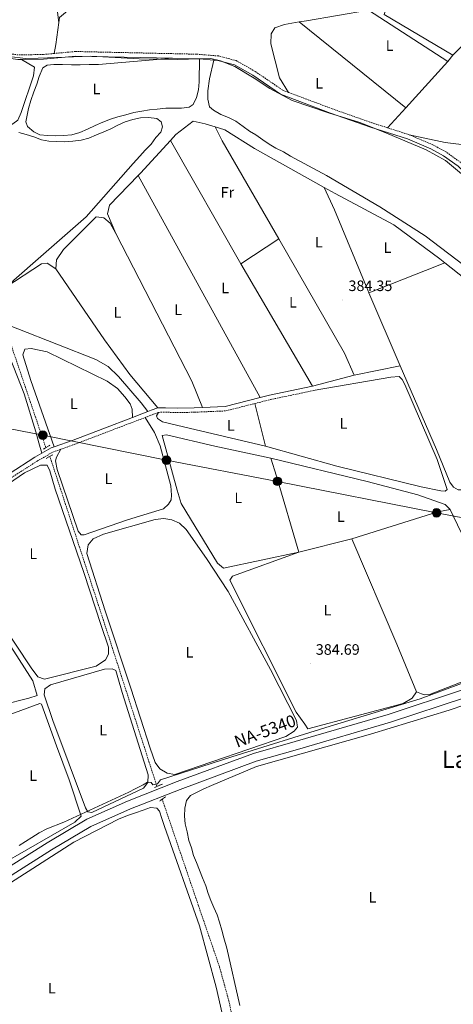
# Model space of a CAD drawing. Units: metres. Extents: x 634264 to 638777, y 4708515 to 4711572.
# Drawn here: x 636109 to 636397, y 4710254 to 4710907 of the extents above; entities that cross this region are included whole.
import ezdxf
from ezdxf.enums import TextEntityAlignment as Align

# ---------------------------------------------------------------- set-up
doc = ezdxf.new("R2010")
doc.units = ezdxf.units.M
doc.header["$MEASUREMENT"] = 0
doc.linetypes.add('TRAZOS', pattern=[0.75, 0.5, -0.25])
doc.linetypes.add('TRAZOSX2', pattern=[1.5, 1, -0.5])
for name, color, linetype, lineweight in [('Carátula', 7, 'Continuous', 5), ('Level 1', 19, 'Continuous', 0), ('Level 11', 142, 'TRAZOSX2', 13), ('Level 21', 19, 'Continuous', 0), ('Level 32', 19, 'Continuous', 0), ('Level 36', 92, 'Continuous', 0), ('Level 37', 92, 'Continuous', 0), ('Level 41', 39, 'Continuous', 0), ('Level 44', 19, 'Continuous', 0), ('Level 45', 7, 'Continuous', 0), ('Level 5', 36, 'Continuous', 0), ('Level 54', 13, 'Continuous', 0), ('Level 7', 19, 'Continuous', 0)]:
    doc.layers.add(name, color=color, linetype=linetype, lineweight=lineweight)
doc.styles.add('Arial', font='ARIAL.TTF', dxfattribs={"height": 0.2})

# ---------------------------------------------------------------- blocks, each defined once
blk = doc.blocks.new('5PELE')
at = {"layer": 'Carátula', "linetype": 'Continuous', "lineweight": 5}
h = blk.add_hatch(color=9, dxfattribs=at)
edge = h.paths.add_edge_path()
edge.add_arc((0, 0.01), 2.85, 359.99898, 719.99898)
at = {"layer": 'Carátula', "color": 252, "linetype": 'Continuous', "lineweight": 5}
blk.add_circle((0, 0.01, 0), 2.85, dxfattribs=at)
blk = doc.blocks.new('5PATER')
at = {"layer": 'Carátula', "linetype": 'Continuous', "lineweight": 5}
h = blk.add_hatch(color=250, dxfattribs=at)
edge = h.paths.add_edge_path()
edge.add_ellipse((0, 0), major_axis=(-1.33, -1.34), ratio=0.999422, start_angle=0, end_angle=360)

msp = doc.modelspace()

# ---------------------------------------------------------------- linework, layer by layer
at = {"layer": 'Level 1', "color": 19, "linetype": 'Continuous', "lineweight": 0, "ltscale": 0.5}
msp.add_polyline3d([(636090.57, 4710883.78, 383.12), (636112.48, 4710881.05, 383.12), (636120.87, 4710881.3, 383.12), (636133.19, 4710881.86, 382.83), (636155.94, 4710882.58, 382.47), (636187.89, 4710880.76, 382.4), (636213.32, 4710880.49, 382.66), (636235.57, 4710881.2, 383.01), (636241.95, 4710879.51, 383.18), (636251.55, 4710875.71, 383.45), (636264.39, 4710868, 383.46), (636274.67, 4710861.15, 383.46), (636289.55, 4710853.23, 383.46), (636313.58, 4710844.93, 383.46), (636334.41, 4710838.61, 383.72), (636351.69, 4710831.74, 383.81), (636378.44, 4710820.55, 383.79), (636391.27, 4710813.36, 383.8), (636403.39, 4710803.48, 383.8)], dxfattribs=at)
at = {"layer": 'Level 11', "color": 142, "linetype": 'TRAZOSX2', "lineweight": 13}
for points in [[(636126.02, 4710622.84, 383.16), (636101.26, 4710696.06, 382.11)], [(636199.77, 4710398.11, 384.2), (636166.2, 4710502.32, 383.5), (636128.69, 4710617.11, 383.16)], [(636258.77, 4710203.98, 387.32), (636247.54, 4710255.71, 386.97), (636241.27, 4710278.53, 385.93), (636227.22, 4710319.36, 384.89), (636203.27, 4710389.59, 384.54)]]:
    msp.add_polyline3d(points, dxfattribs=at)
at = {"layer": 'Level 21', "color": 19, "linetype": 'Continuous', "lineweight": 0}
msp.add_line((636237.56, 4710880.01, 383.06), (636228, 4710880.78, 382.83), dxfattribs=at)
at = {"layer": 'Level 21', "color": 19, "linetype": 'TRAZOSX2', "lineweight": 0}
msp.add_line((636367.22, 4710830.5, 383.82), (636352.9, 4710835.1, 383.82), dxfattribs=at)
at = {"layer": 'Level 21', "color": 1, "linetype": 'TRAZOS', "lineweight": 0}
for p, q in [((636128.61, 4710624.46, 383.9), (636124.22, 4710621.72, 383.9)), ((636126.28, 4710615.71, 383.55), (636130.68, 4710618.27, 383.55)), ((636203.37, 4710399.63, 385.57), (636198.07, 4710397.4, 385.57)), ((636201.61, 4710388.39, 385.92), (636205.65, 4710391.31, 385.92))]:
    msp.add_line(p, q, dxfattribs=at)
at = {"layer": 'Level 21', "color": 19, "linetype": 'Continuous', "lineweight": 0}
for points in [[(636109.82, 4710880.5, 383.12), (636107.49, 4710880.46, 383.12), (636079.58, 4710884.43, 383.12), (636002.49, 4710892.93, 383.12)], [(636210.04, 4710881.3, 382.71), (636145.82, 4710882.73, 382.43), (636124.37, 4710880.75, 383.12), (636109.82, 4710880.5, 383.12)], [(636228, 4710880.78, 382.83), (636225.91, 4710880.95, 382.78), (636210.04, 4710881.3, 382.71)], [(636549.31, 4710695.62, 384.86), (636547.2, 4710696.71, 384.86), (636507.69, 4710716.83, 384.86), (636480.28, 4710732.94, 384.86), (636468.62, 4710741.36, 384.86), (636451.91, 4710756.63, 384.51), (636426.34, 4710782.72, 384.16), (636408.06, 4710801.74, 383.82), (636399.66, 4710809.68, 383.82), (636390.11, 4710816.51, 383.82), (636381.63, 4710821.08, 383.82), (636366.16, 4710827.68, 383.82), (636341.54, 4710835.6, 383.82), (636315.03, 4710844.92, 383.47), (636281.9, 4710857.39, 383.47), (636263.45, 4710869.94, 383.47), (636251.28, 4710876.88, 383.47), (636240.17, 4710879.8, 383.12), (636237.56, 4710880.01, 383.06)], [(636268.36, 4710656.16, 384.33), (636274.4, 4710657.69, 384.33), (636302.96, 4710663.71, 384.67)], [(636230.02, 4710649.62, 384.33), (636245.14, 4710650.27, 384.33), (636268.36, 4710656.16, 384.33)], [(636183.46, 4710642.87, 384.33), (636190.83, 4710645.67, 384.33), (636193.78, 4710646.85, 384.33)], [(636193.78, 4710646.85, 384.33), (636195.96, 4710647.72, 384.33), (636200.29, 4710649.31, 384.33)], [(636200.29, 4710649.31, 384.33), (636205.55, 4710649.4, 384.33), (636213.2, 4710649.18, 384.33), (636224.52, 4710649.38, 384.33), (636230.02, 4710649.62, 384.33)], [(636131.47, 4710623.41, 384.62), (636144.23, 4710627.96, 384.33), (636183.46, 4710642.87, 384.33)], [(636123.25, 4710619.13, 384.67), (636129.46, 4710622.69, 384.67), (636131.47, 4710623.41, 384.62)], [(636101.65, 4710605.61, 384.37), (636118.74, 4710616.54, 384.67), (636123.25, 4710619.13, 384.67)]]:
    msp.add_polyline3d(points, dxfattribs=at)
at = {"layer": 'Level 21', "color": 19, "linetype": 'TRAZOSX2', "lineweight": 0}
for points in [[(636131.51, 4710884.43, 382.89), (636124.21, 4710883.75, 383.12), (636107.67, 4710883.46, 383.12), (636083, 4710886.98, 383.12)], [(636287.1, 4710858.64, 383.47), (636283.3, 4710860.07, 383.47), (636265.03, 4710872.48, 383.47), (636252.42, 4710879.68, 383.47), (636240.67, 4710882.76, 383.12), (636226.07, 4710883.95, 382.78), (636145.72, 4710885.73, 382.43), (636131.51, 4710884.43, 382.89)], [(636352.9, 4710835.1, 383.82), (636342.5, 4710838.44, 383.82), (636316.05, 4710847.74, 383.47), (636287.1, 4710858.64, 383.47)], [(636497.99, 4710726.02, 384.86), (636481.92, 4710735.46, 384.86), (636470.52, 4710743.7, 384.86), (636453.99, 4710758.79, 384.51), (636428.5, 4710784.8, 384.16), (636410.18, 4710803.88, 383.82), (636401.58, 4710812, 383.82), (636391.69, 4710819.07, 383.82), (636382.93, 4710823.78, 383.82), (636367.22, 4710830.5, 383.82)], [(636264.79, 4710652.16, 384.33), (636275.08, 4710654.77, 384.33), (636303.58, 4710660.77, 384.67)], [(636191.93, 4710642.87, 384.33), (636197.04, 4710644.92, 384.33), (636200.85, 4710646.31, 384.33)], [(636200.85, 4710646.31, 384.33), (636205.53, 4710646.4, 384.33), (636213.18, 4710646.18, 384.33), (636224.62, 4710646.38, 384.33), (636245.58, 4710647.29, 384.33), (636264.79, 4710652.16, 384.33)], [(636135.88, 4710621.79, 384.55), (636145.27, 4710625.14, 384.33), (636191.93, 4710642.87, 384.33)], [(636037.2, 4710582.75, 383.98), (636041.12, 4710583.93, 383.98), (636045.36, 4710583.84, 383.98), (636049.12, 4710581.96, 383.98), (636053.36, 4710579.31, 383.98), (636058.12, 4710577.81, 383.98), (636063.08, 4710578.3, 383.98), (636068.01, 4710580.3, 383.98), (636081.49, 4710589.14, 383.98), (636120.3, 4710613.98, 384.67), (636130.72, 4710619.95, 384.67), (636135.88, 4710621.79, 384.55)]]:
    msp.add_polyline3d(points, dxfattribs=at)
at = {"layer": 'Level 21', "color": 19, "linetype": 'Continuous', "lineweight": 13}
for points in [[(635998.19, 4710262.14, 388.07), (636006.74, 4710268.6, 387.59), (636057.19, 4710311.63, 386.2), (636082.1, 4710331.28, 385.85), (636100.54, 4710344.05, 385.85), (636126.92, 4710360.69, 385.51), (636153.32, 4710376.45, 385.16), (636180.13, 4710388.3, 385.51), (636213.16, 4710401.33, 385.51), (636263.86, 4710420.01, 385.51), (636291.46, 4710427.96, 385.51), (636353.2, 4710445.94, 385.51), (636402.7, 4710462.28, 385.51), (636447.91, 4710479.62, 385.51), (636502.51, 4710499.07, 385.51), (636566.81, 4710523.14, 385.51), (636653.2, 4710555.07, 385.51), (636723.51, 4710580.85, 385.85), (636788.02, 4710603.15, 386.2), (636844.25, 4710621.03, 386.55), (636869.57, 4710628.16, 386.96)], [(635940.12, 4710236.18, 387.53), (635944.13, 4710236.57, 387.59), (635966.43, 4710239.14, 387.94), (635977.87, 4710242.26, 387.94), (635988.12, 4710247.72, 387.94), (635997.77, 4710254.9, 388.28), (636010.2, 4710264.29, 387.59), (636060.69, 4710307.36, 386.2), (636085.39, 4710326.84, 385.85), (636103.59, 4710339.44, 385.85), (636129.81, 4710355.98, 385.51), (636155.86, 4710371.54, 385.16), (636182.26, 4710383.2, 385.51), (636215.13, 4710396.17, 385.51), (636265.58, 4710414.76, 385.51), (636293, 4710422.66, 385.51), (636354.84, 4710440.66, 385.51), (636404.56, 4710457.08, 385.51), (636438.47, 4710470.08, 385.51)]]:
    msp.add_polyline3d(points, dxfattribs=at)
at = {"layer": 'Level 32', "color": 6, "linetype": 'Continuous', "lineweight": 0, "ltscale": 0.5}
msp.add_polyline3d([(636637.2, 4710531.06, 384.85), (636505.52, 4710556.84, 384.17), (636385.45, 4710579.62, 383.82), (636279.81, 4710600.51, 383.82), (636206.13, 4710614.51, 383.9), (636124.04, 4710631.2, 383.25), (636013.24, 4710652.54, 383.31), (635900.48, 4710674.38, 381.67), (635810.39, 4710691.1, 381.85), (635700.1, 4710714.23, 381.52), (635582.16, 4710737.04, 380.23), (635480.1, 4710757.12, 380.56), (635400.07, 4710737.75, 380.9), (635301.01, 4710718.58, 381.18)], dxfattribs=at)
at = {"layer": 'Level 36', "color": 92, "linetype": 'Continuous', "lineweight": 0}
for p, q in [((636364.91, 4710848.34, 383.92), (636294.27, 4710905.31, 383.82)), ((636419.95, 4710906.7, 383.81), (636396.2, 4710883.32, 384.51)), ((636392.89, 4710879.17, 384.16), (636396.2, 4710883.32, 384.51)), ((636392.89, 4710879.17, 384.16), (636364.91, 4710848.34, 383.92)), ((636364.91, 4710848.34, 383.92), (636352.9, 4710835.1, 383.82)), ((636208.71, 4710826.63, 383.99), (636255.5, 4710744.96, 383.99)), ((636268.36, 4710656.16, 384.33), (636187.4, 4710803.5, 383.97)), ((636255.5, 4710744.96, 383.99), (636280.67, 4710761.46, 383.99)), ((636302.96, 4710663.71, 384.67), (636255.5, 4710744.96, 383.99)), ((636361.29, 4710677.18, 383.99), (636340.55, 4710725.68, 384.33)), ((636361.29, 4710677.18, 383.99), (636330.63, 4710670.95, 383.99)), ((636330.63, 4710670.95, 383.99), (636302.96, 4710663.71, 384.67)), ((636264.79, 4710652.16, 384.33), (636271.78, 4710623.86, 383.82))]:
    msp.add_line(p, q, dxfattribs=at)
for points in [[(636134.68, 4710904.87, 382.89), (636132.62, 4710920.85, 382.89), (636115.5, 4711144.3, 383.57)], [(636396.2, 4710883.32, 384.51), (636350.73, 4710910.26, 384.85), (636351.74, 4710913.83, 384.85), (636354.88, 4710917.09, 384.85), (636362.14, 4710918.99, 384.85), (636400.21, 4710927.66, 385.2), (636426.82, 4710941.65, 384.85), (636481.15, 4710976.21, 384.85), (636485.41, 4710976.64, 384.85), (636485.81, 4710974.34, 384.85)], [(636134.68, 4710904.87, 382.89), (636135.17, 4710908.31, 382.89), (636172.72, 4710939.99, 383.06)], [(636294.27, 4710905.31, 383.82), (636299.06, 4710906.15, 383.82), (636340.19, 4710913.27, 384.16), (636392.89, 4710879.17, 384.16)], [(636131.51, 4710884.43, 382.89), (636132.64, 4710890.49, 382.89), (636134.68, 4710904.87, 382.89)], [(636287.1, 4710858.64, 383.47), (636281.06, 4710868.31, 383.47), (636275.33, 4710890.79, 383.47), (636275.57, 4710897.56, 383.47), (636277.99, 4710901.51, 383.47), (636284.35, 4710903.58, 383.82), (636294.27, 4710905.31, 383.82)], [(636109.82, 4710880.5, 383.12), (636118.46, 4710875.32, 382.77), (636117.85, 4710869.62, 382.43), (636109.74, 4710845.29, 382.43), (636107.35, 4710840.09, 382.08), (636104.01, 4710837.72, 382.08), (636098.74, 4710834.25, 382.08), (636024.88, 4710787.61, 382.08), (636019.05, 4710795.33, 382.08), (636014.53, 4710799.87, 382.08), (636010.9, 4710803.54, 382.08), (636007.45, 4710807.75, 382.08), (636003.99, 4710812.31, 382.08), (636000.55, 4710816.16, 382.08), (635996.92, 4710820.37, 382.08), (635995.59, 4710825.14, 382.08), (635995.32, 4710830.29, 382.08), (635994.85, 4710836.69, 382.08), (635994.22, 4710842.37, 382.08), (635988.61, 4710888.14, 382.08), (635991.57, 4710891.57, 382.08), (635995.46, 4710893.06, 382.08), (635999.37, 4710892.78, 382.08), (636002.49, 4710892.93, 383.12)], [(636228, 4710880.78, 382.83), (636227.9, 4710865.67, 381.44), (636227.28, 4710860.32, 381.44), (636226.13, 4710855.14, 381.44), (636223.9, 4710850.48, 381.44), (636221.08, 4710848.83, 381.44), (636216.12, 4710848.03, 381.44), (636210.78, 4710848.12, 381.44), (636205.63, 4710848.03, 381.44), (636199.95, 4710847.57, 381.44), (636194.8, 4710847.12, 381.44), (636189.66, 4710846.14, 381.44), (636184.52, 4710845.17, 381.09), (636179.03, 4710843.82, 381.09), (636173.72, 4710842.49, 381.09), (636168.95, 4710840.8, 381.09), (636163.83, 4710838.75, 381.09), (636158.71, 4710836.53, 381.09), (636153.59, 4710834.31, 381.09), (636148.65, 4710832.09, 381.09), (636143.35, 4710830.39, 381.09), (636137.66, 4710830.11, 381.09), (636132.33, 4710829.84, 381.09), (636127.18, 4710829.93, 381.09), (636122.01, 4710830.37, 381.09), (636118.06, 4710832.44, 381.09), (636113.91, 4710835.92, 381.09), (636112.79, 4710839.1, 381.09), (636113.44, 4710842.49, 381.09), (636114.41, 4710847.84, 381.09), (636116.1, 4710853.21, 381.09), (636117.95, 4710858.93, 381.09), (636119.99, 4710864.12, 381.09), (636121.51, 4710869.13, 381.44), (636124.07, 4710874.86, 381.44), (636126.88, 4710876.69, 381.44), (636131.32, 4710877.12, 381.44), (636137.01, 4710877.05, 381.44), (636143.06, 4710876.97, 381.44), (636148.75, 4710876.9, 381.44), (636154.8, 4710877, 381.44), (636161.02, 4710877.11, 381.44), (636210.04, 4710881.3, 382.71)], [(636237.56, 4710880.01, 383.06), (636234.58, 4710867.69, 383.06), (636233.65, 4710859.67, 383.06), (636233.57, 4710854.16, 383.06), (636234.73, 4710849.02, 383.06), (636237.26, 4710846.75, 383.06), (636242.11, 4710843.99, 383.06), (636247.3, 4710841.95, 383.06), (636252.14, 4710839.55, 383.06), (636257, 4710836.08, 383.06), (636261.15, 4710832.95, 383.06), (636265.46, 4710830.36, 383.06), (636269.97, 4710827.06, 383.06), (636274.28, 4710824.29, 383.06), (636278.6, 4710821.7, 383.06), (636283.8, 4710819.12, 383.06), (636288.47, 4710816.36, 383.06), (636312.35, 4710803.45, 383.06), (636347.74, 4710782.73, 383.06), (636377.95, 4710763.35, 383.41), (636403.73, 4710743.71, 383.41)], [(636108.02, 4710832.04, 381.9), (636113.02, 4710830.71, 381.9), (636118.03, 4710829.02, 381.9), (636123.04, 4710827.15, 381.9), (636128.04, 4710826.35, 382.25), (636133.38, 4710825.91, 382.25), (636138.54, 4710825.82, 382.25), (636143.86, 4710826.27, 382.25), (636149.54, 4710826.91, 382.25), (636154.67, 4710828.24, 382.25), (636159.61, 4710830.46, 382.25), (636164.56, 4710832.33, 382.25), (636169.15, 4710834.37, 382.25), (636173.72, 4710836.94, 382.25), (636178.67, 4710838.98, 382.25), (636183.79, 4710840.67, 382.59), (636188.93, 4710841.65, 382.59), (636194.26, 4710841.92, 382.59), (636199.61, 4710841.3, 382.59), (636202.49, 4710839.04, 382.59), (636203.44, 4710835.68, 382.59), (636202.26, 4710832.28, 382.59), (636199.12, 4710828.67, 382.59), (636196, 4710824.17, 382.59), (636191.98, 4710820.19, 382.59), (636188.31, 4710816.39, 382.59), (636183.95, 4710811.51, 382.59), (636152.75, 4710776.11, 382.59), (636128.06, 4710754.34, 382.59), (636099.51, 4710729.47, 382.59), (636123.07, 4710744.83, 383.64), (636126.8, 4710745.25, 383.64), (636132.55, 4710741.61, 383.64)], [(636208.71, 4710826.63, 383.99), (636212.42, 4710830.68, 383.99), (636223.82, 4710839.42, 383.99), (636231.85, 4710837.78, 384.33), (636238.34, 4710835.77, 384.33)], [(636238.34, 4710835.77, 384.33), (636244.9, 4710833.74, 384.33), (636264.5, 4710821.28, 384.33), (636310.76, 4710795.6, 384.33)], [(636280.67, 4710761.46, 383.99), (636243.07, 4710826.41, 383.99), (636238.34, 4710835.77, 384.33)], [(636407.2, 4710823.26, 384.16), (636391.16, 4710825.29, 384.16), (636367.22, 4710830.5, 383.82)], [(636187.4, 4710803.5, 383.97), (636188.87, 4710805.01, 383.99), (636208.71, 4710826.63, 383.99)], [(636172.5, 4710764.9, 383.64), (636166.94, 4710778.13, 383.64), (636168.26, 4710783.85, 383.64), (636187.4, 4710803.5, 383.97)], [(636340.55, 4710725.68, 384.33), (636339.78, 4710727.48, 384.34), (636317.68, 4710780.79, 384.34), (636310.76, 4710795.6, 384.33)], [(636310.76, 4710795.6, 384.33), (636318.2, 4710791.47, 384.33), (636356.97, 4710770.82, 384.68), (636387.6, 4710748.06, 384.68), (636390.9, 4710745.45, 384.68)], [(636132.55, 4710741.61, 383.64), (636133.16, 4710747.49, 383.64), (636137.66, 4710754.32, 383.64), (636159.5, 4710776.05, 383.64), (636164.49, 4710775.42, 383.64), (636168.64, 4710771.94, 383.64), (636172.5, 4710764.9, 383.64)], [(636172.5, 4710764.9, 383.64), (636222.95, 4710666.93, 383.64), (636230.02, 4710649.62, 384.33)], [(636330.63, 4710670.95, 383.99), (636324.33, 4710685.6, 383.99), (636280.67, 4710761.46, 383.99)], [(636340.55, 4710725.68, 384.33), (636378.17, 4710740.38, 384.67), (636390.9, 4710745.45, 384.68)], [(636390.9, 4710745.45, 384.68), (636404.55, 4710734.67, 384.68), (636433.04, 4710712.06, 384.68), (636459.93, 4710689.77, 384.33), (636480.92, 4710679.29, 384.33), (636548.53, 4710646.52, 384.33), (636567.13, 4710640.27, 383.99), (636469.64, 4710612.77, 383.99), (636404.17, 4710594.9, 384.33), (636399.72, 4710594.82, 384.33), (636396.67, 4710596.73, 384.33), (636394.12, 4710600.06, 384.33), (636385.38, 4710621.6, 384.33), (636361.29, 4710677.18, 383.99)], [(636132.55, 4710741.61, 383.64), (636164.86, 4710694.35, 383.29), (636181.8, 4710671.36, 383.29), (636200.29, 4710649.31, 384.33)], [(636193.78, 4710646.85, 384.33), (636189.24, 4710652.64, 383.64), (636174.35, 4710670.16, 382.59), (636167.48, 4710676.79, 382.25), (636159.22, 4710681.45, 382.25), (636081.33, 4710711.91, 381.9)], [(636101.65, 4710605.61, 384.37), (636095.24, 4710616.16, 384.02), (636078.88, 4710646.46, 383.33), (636060.97, 4710694.33, 382.28), (636060.32, 4710700.9, 382.28), (636061.3, 4710705.89, 382.28), (636064.45, 4710708.79, 382.28), (636070.17, 4710707.3, 382.28), (636079.82, 4710704.44, 382.28), (636095.26, 4710695.82, 382.28), (636099.63, 4710690.21, 382.28), (636102.44, 4710682.26, 382.28), (636111.57, 4710658.59, 382.63), (636119.3, 4710633.48, 382.98), (636121.39, 4710626.05, 383.33), (636123.25, 4710619.13, 384.67)], [(636131.47, 4710623.41, 384.62), (636116.11, 4710667.41, 382.89), (636110.83, 4710684.39, 382.54), (636112.18, 4710688.32, 382.54), (636116.26, 4710688.75, 382.54), (636126.8, 4710686.45, 382.54), (636166.79, 4710667.06, 382.89), (636173.63, 4710662.2, 382.89), (636178.53, 4710656.6, 382.89), (636181.99, 4710651.86, 382.89), (636183.3, 4710648.5, 382.89), (636183.46, 4710642.87, 384.33)], [(636303.58, 4710660.77, 384.67), (636355.08, 4710669.61, 383.82), (636360.58, 4710670.06, 383.82), (636362.57, 4710668.14, 383.82), (636364.41, 4710664.79, 383.82), (636385.91, 4710615.03, 383.82), (636392.49, 4710595.05, 383.82), (636391.08, 4710593.96, 383.82), (636388.23, 4710594.26, 383.82), (636375.21, 4710596.88, 383.82), (636319.13, 4710610.65, 383.82), (636271.78, 4710623.86, 383.82)], [(636271.78, 4710623.86, 383.82), (636217.32, 4710636.59, 383.82), (636203.57, 4710640.09, 383.82), (636200.15, 4710642.16, 383.82), (636199.41, 4710643.92, 383.82), (636200.85, 4710646.31, 384.33)], [(636191.93, 4710642.87, 384.33), (636198.15, 4710633.02, 383.98), (636201.86, 4710624.2, 383.98), (636209.09, 4710597.47, 383.98), (636209.55, 4710591.26, 383.64), (636209.25, 4710588.23, 383.64), (636207.35, 4710585.35, 383.64), (636204.02, 4710582.27, 383.64), (636180.15, 4710574.92, 383.64), (636151.52, 4710564.99, 383.64), (636149.38, 4710564.95, 383.64), (636147.56, 4710567.58, 383.64), (636133.5, 4710608.41, 383.64), (636132.34, 4710614.08, 383.64), (636133, 4710616.58, 383.64), (636135.88, 4710621.79, 384.55)], [(636372.09, 4710460.8, 383.82), (636369.14, 4710456.66, 383.82), (636363.16, 4710453.18, 383.82), (636299.97, 4710436.41, 383.82), (636297.97, 4710439.4, 383.82), (636292.31, 4710447.48, 383.82), (636248.09, 4710535.07, 383.82), (636250, 4710537.6, 383.82), (636294, 4710553.49, 383.82), (636243.87, 4710542.82, 383.82), (636239.89, 4710546.31, 383.82), (636215.9, 4710585.89, 383.82), (636213.26, 4710594.74, 383.82), (636203.19, 4710631.01, 383.82), (636206.21, 4710631.42, 383.82), (636238.17, 4710623.98, 383.82), (636275.47, 4710615.93, 383.82)], [(636329.05, 4710562.29, 383.82), (636294, 4710553.49, 383.82), (636279.24, 4710603.91, 383.82), (636275.47, 4710615.93, 383.82)], [(636275.47, 4710615.93, 383.82), (636339.4, 4710600.52, 383.82), (636372.99, 4710591.51, 384.17), (636391.06, 4710585.25, 383.82), (636394.5, 4710581.75, 383.82)], [(636162.65, 4710504.9, 384.2), (636167.52, 4710490.59, 384.2), (636167.6, 4710485.96, 384.2), (636165.54, 4710482.02, 384.2), (636159.39, 4710478, 384.2), (636125.05, 4710469.21, 384.2), (636120.75, 4710470.91, 384.2), (636116.2, 4710476.88, 384.2), (636055.92, 4710567.75, 384.2), (636058.88, 4710571.35, 384.2), (636072.61, 4710579.42, 384.2), (636111.79, 4710606.25, 384.2), (636122.37, 4710611.24, 384.2), (636126.81, 4710611.31, 383.86), (636128.66, 4710607.44, 383.86), (636132.25, 4710595.41, 383.86), (636151.18, 4710540.09, 383.86), (636162.65, 4710504.9, 384.2)], [(636329.05, 4710562.29, 383.82), (636386.17, 4710580.19, 383.82), (636394.5, 4710581.75, 383.82)], [(636394.5, 4710581.75, 383.82), (636406.86, 4710556.01, 383.82), (636436.31, 4710489.67, 383.82), (636435.67, 4710485.22, 383.82), (636433.61, 4710481.44, 383.82), (636429.57, 4710478.17, 383.82), (636380.83, 4710459.18, 383.82), (636377.64, 4710458.94, 383.82), (636375.49, 4710459.62, 383.82), (636372.09, 4710460.8, 383.82)], [(636165.5, 4710514.56, 384.2), (636153.27, 4710552.75, 384.2), (636154.06, 4710558.45, 384.2), (636157.54, 4710562.42, 384.2), (636164.25, 4710565.39, 384.2), (636198.57, 4710575.24, 384.2), (636204.43, 4710575.88, 384.2), (636209.6, 4710575.08, 384.2), (636214.8, 4710572.68, 384.2), (636219.14, 4710568.49, 384.2), (636232.63, 4710549.35, 384.2), (636247.07, 4710527.55, 384.2), (636275.19, 4710475.59, 384.2), (636292.32, 4710441.93, 384.2), (636293.11, 4710437.5, 384.2), (636290.84, 4710434.79, 384.2), (636285.39, 4710431.32, 384.2), (636211.69, 4710406.02, 384.2), (636206.52, 4710406.81, 384.2), (636201.67, 4710409.75, 384.2), (636198.57, 4710413.96, 384.2), (636195.2, 4710423.51, 384.2), (636182.41, 4710463.29, 383.86), (636165.5, 4710514.56, 384.2)], [(636372.09, 4710460.8, 383.82), (636359.09, 4710492.4, 383.82), (636329.05, 4710562.29, 383.82)], [(636072.57, 4710533.41, 383.98), (636084.38, 4710519.22, 383.98), (636117.46, 4710468.06, 383.98), (636120.3, 4710458.5, 383.98), (636114.82, 4710456.63, 383.98), (636097.3, 4710452.23, 383.98), (636093.95, 4710460.17, 383.98), (636079.59, 4710488.37, 383.98), (636074.26, 4710488.28, 383.98), (636058.01, 4710481.94, 383.98)], [(636176.59, 4710460.52, 384.55), (636193.91, 4710405.7, 384.55), (636193.65, 4710400.72, 384.55), (636190.87, 4710396.94, 384.55), (636156.66, 4710380.86, 384.55), (636153.8, 4710381.17, 384.55), (636152.34, 4710383.81, 384.55), (636130.69, 4710441.75, 384.55), (636124.87, 4710458.9, 384.55), (636125.34, 4710462.82, 384.55), (636129.02, 4710465.55, 384.55), (636164.94, 4710475.96, 384.55), (636170.09, 4710476.05, 384.55), (636172.42, 4710475.03, 384.55), (636173.75, 4710470.43, 384.55), (636176.59, 4710460.52, 384.55)], [(636254.88, 4710252.64, 386.97), (636246.21, 4710290.71, 385.93), (636244.13, 4710297.61, 385.93), (636242.79, 4710302.75, 385.93), (636241.28, 4710308.05, 385.93), (636239.77, 4710312.83, 385.93), (636237.55, 4710317.77, 385.93), (636235.51, 4710322.35, 385.93), (636233.83, 4710327.13, 385.93), (636232.14, 4710332.25, 385.93), (636229.91, 4710337.55, 385.58), (636228.05, 4710342.49, 385.58), (636226, 4710347.61, 385.58), (636224.14, 4710352.38, 385.58), (636222.63, 4710357.33, 385.58), (636220.94, 4710362.28, 385.58), (636219.77, 4710367.95, 385.58), (636218.43, 4710373.26, 385.58), (636217.99, 4710378.41, 385.58), (636218.25, 4710383.75, 385.58), (636219.41, 4710388.75, 385.58), (636222.02, 4710392, 385.58), (636226.42, 4710394.39, 385.58), (636231.01, 4710396.42, 385.58), (636235.94, 4710398.82, 385.58), (636265.95, 4710411.26, 385.58), (636341.5, 4710432.69, 385.58), (636393.85, 4710448.73, 385.58), (636435.39, 4710462.79, 385.58)], [(636061.56, 4710431.69, 385.72), (636081.54, 4710438.26, 385.72), (636122, 4710453.02, 384.67), (636123.07, 4710452.68, 384.67), (636133.16, 4710424.95, 385.02), (636141.56, 4710402.51, 384.67), (636149.45, 4710378.29, 384.67), (636145.25, 4710374.3, 384.67), (636096.81, 4710346.48, 385.01)], [(636006.47, 4710252.88, 386.62), (636009.42, 4710257.2, 386.62), (636013.26, 4710261.36, 386.62), (636017.46, 4710265.17, 386.62), (636053.68, 4710297.99, 386.62), (636102.48, 4710334.23, 386.28), (636144.68, 4710361.12, 386.62), (636174.28, 4710376.4, 386.62), (636180.28, 4710378.81, 386.62), (636185.59, 4710380.51, 386.62), (636190.71, 4710382.38, 386.62), (636195.48, 4710384.06, 386.62), (636199.76, 4710383.78, 386.62), (636201.39, 4710381.68, 386.28), (636203.08, 4710376.91, 386.28), (636204.77, 4710371.6, 386.28), (636227.98, 4710305.69, 386.28), (636239.02, 4710264.81, 386.62), (636251.92, 4710208.49, 387.32)]]:
    msp.add_polyline3d(points, dxfattribs=at)
at = {"layer": 'Level 5', "color": 36, "linetype": 'Continuous', "lineweight": 0}
msp.add_polyline3d([(636443.88, 4710481.89, 385.01), (636374.45, 4710456.31, 385.01), (636314.85, 4710438.19, 385.01), (636249.6, 4710417.83, 385.01), (636202.21, 4710402.42, 385.01), (636200.13, 4710399.89, 385.01), (636197.12, 4710399.13, 385.01), (636195.84, 4710400.7, 385.01), (636193.53, 4710400.84, 385.01), (636190.54, 4710399.19, 385.01), (636185.42, 4710396.61, 385.01), (636181.02, 4710394.22, 385.01), (636137.98, 4710374.43, 385.01), (636126.68, 4710369.97, 385.01), (636121.57, 4710367.21, 385.01), (636116.83, 4710364.28, 385.01), (636112.61, 4710361.54, 385.01), (636108.21, 4710358.8, 385.01)], dxfattribs=at)
at = {"layer": 'Level 54', "color": 13, "linetype": 'Continuous', "lineweight": 0}
for points in [[(635985.16, 4710252.4, 387.94), (635994.46, 4710259.32, 388.28), (635995.65, 4710260.22, 388.14), (635998.19, 4710262.14, 388.14), (636006.74, 4710268.6, 387.59), (636057.19, 4710311.63, 386.2), (636082.1, 4710331.28, 385.85), (636100.54, 4710344.05, 385.85), (636126.92, 4710360.69, 385.51), (636153.32, 4710376.45, 385.16), (636180.13, 4710388.3, 385.51), (636213.16, 4710401.33, 385.51), (636263.86, 4710420.01, 385.51), (636291.46, 4710427.96, 385.51), (636353.2, 4710445.94, 385.51), (636402.7, 4710462.28, 385.51)], [(636404.56, 4710457.08, 385.51), (636354.84, 4710440.66, 385.51), (636293, 4710422.66, 385.51), (636265.58, 4710414.76, 385.51), (636215.13, 4710396.17, 385.51), (636182.26, 4710383.2, 385.51), (636155.86, 4710371.54, 385.16), (636129.81, 4710355.98, 385.51), (636103.59, 4710339.44, 385.85), (636085.39, 4710326.84, 385.85), (636060.69, 4710307.36, 386.2), (636010.2, 4710264.29, 387.59), (635997.77, 4710254.9, 388.28), (635988.12, 4710247.72, 387.94)]]:
    msp.add_polyline3d(points, dxfattribs=at)

# ---------------------------------------------------------------- block references
at = {"layer": 'Level 32', "color": 252, "linetype": 'Continuous', "lineweight": 0, "xscale": 0.9999983015004541, "yscale": 0.9999983015004541}
for p in [(636124.04, 4710631.2, 383.25), (636206.13, 4710614.51, 383.9), (636279.81, 4710600.51, 383.82), (636385.45, 4710579.62, 383.82)]:
    msp.add_blockref('5PELE', p, dxfattribs=at)
at = {"layer": 'Level 7', "color": 19, "linetype": 'Continuous', "lineweight": 0, "xscale": 0.1000007614726202, "yscale": 0.1000007614726202}
for p in [(636323.18, 4710720.85, 384.36), (636301.48, 4710479.53, 384.7)]:
    msp.add_blockref('5PATER', p, dxfattribs=at)

# ---------------------------------------------------------------- texts
at = {"layer": 'Level 37', "color": 92, "linetype": 'Continuous', "lineweight": 0, "style": 'Arial'}
for s, p in [('L', (636354.25, 4710889.62, 384.08)), ('L', (636307.4, 4710864.61, 383.56)), ('L', (636159.55, 4710860.85, 381.29)), ('Fr', (636246.57, 4710792.29, 383.99)), ('L', (636307.15, 4710759.25, 384.22)), ('L', (636352.74, 4710755.61, 384.56)), ('L', (636245.1, 4710728.82, 384.1)), ('L', (636213.88, 4710714.4, 383.79)), ('L', (636290.07, 4710719.3, 383.99)), ('L', (636173.55, 4710712.62, 383.42)), ('L', (636144.57, 4710652.01, 383.45)), ('L', (636248.84, 4710637.67, 384.06)), ('L', (636323.67, 4710638.99, 384.08)), ('L', (636167.67, 4710602.27, 383.98)), ('L', (636253.78, 4710589.57, 383.82)), ('L', (636321.92, 4710577.08, 383.82)), ('L', (636117.69, 4710552.5, 384.02)), ('L', (636313.06, 4710515.04, 384.32)), ('L', (636221.44, 4710487.11, 384.03)), ('L', (636164.03, 4710435.42, 384.68)), ('L', (636117.62, 4710405.27, 385.09)), ('L', (636342.81, 4710324.58, 385.6)), ('L', (636129.96, 4710264.28, 386.58))]:
    msp.add_text(s, height=7, dxfattribs=at).set_placement(p, align=Align.MIDDLE_CENTER)
at = {"layer": 'Level 41', "color": 19, "linetype": 'Continuous', "lineweight": 0, "style": 'Arial'}
for s, p in [('384.35', (636326.93, 4710724.6, 384.36)), ('384.69', (636305.23, 4710483.28, 384.7))]:
    msp.add_text(s, height=7, dxfattribs=at).set_placement(p, align=Align.BOTTOM_LEFT)
at = {"layer": 'Level 44', "color": 1, "linetype": 'Continuous', "lineweight": 0, "style": 'Arial'}
msp.add_text('NA-5340', height=8, rotation=20.5139, dxfattribs=at).set_placement((636271.52, 4710434.85, 383.9), align=Align.MIDDLE_CENTER)
at = {"layer": 'Level 45', "color": 19, "linetype": 'Continuous', "lineweight": 0, "style": 'Arial'}
msp.add_text('La Portalada', height=11.5, dxfattribs=at).set_placement((636435.44, 4710416.14, 384.86), align=Align.MIDDLE_CENTER)

doc.saveas('drawing.dxf')
